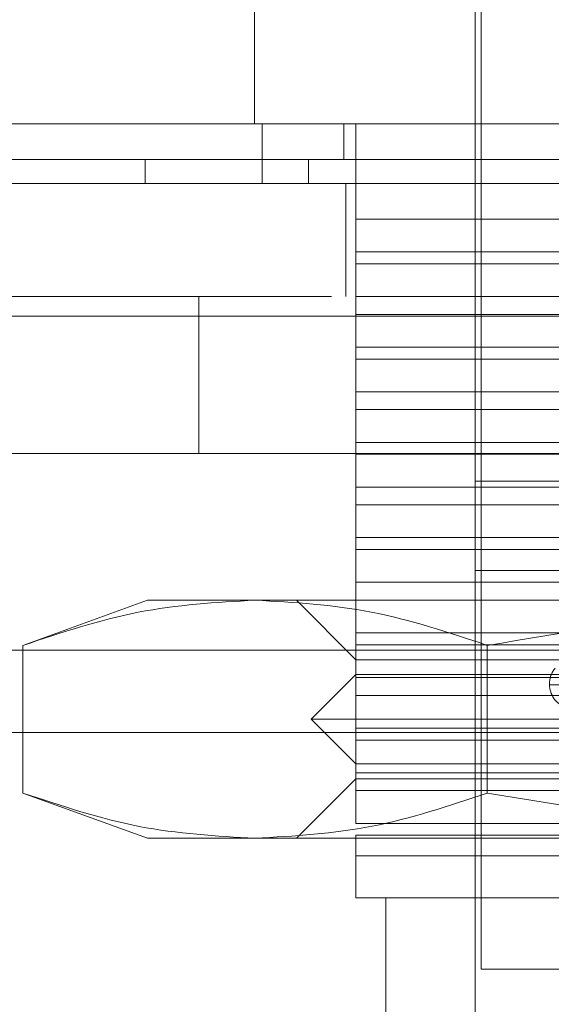
# Model space of a CAD drawing. Units: inches. Extents: x 0 to 16.5, y 0 to 11.7.
# Drawn here: x 4.1 to 4.1, y 2.6 to 2.7 of the extents above; entities that cross this region are included whole.
import ezdxf

# ---------------------------------------------------------------- set-up
doc = ezdxf.new("R2010")
doc.units = ezdxf.units.IN
doc.header["$MEASUREMENT"] = 0
doc.linetypes.add('HIDDEN', pattern=[0.075, 0.05, -0.025])

msp = doc.modelspace()

# ---------------------------------------------------------------- linework, layer by layer
at = {"color": 7, "linetype": 'HIDDEN', "lineweight": 0}
for p, q in [((4.081259, 2.672585), (4.081259, 2.654869)), ((4.081456, 2.671995), (4.081456, 2.638727)), ((4.073969, 2.66668), (4.073969, 2.670617)), ((4.074225, 2.664711), (4.074225, 2.66668)), ((4.076928, 2.665499), (4.076928, 2.66668)), ((4.077322, 2.66353), (4.077322, 2.66668)), ((4.070357, 2.664711), (4.070357, 2.665499)), ((4.075761, 2.665499), (4.075761, 2.664711)), ((4.076984, 2.660976), (4.076984, 2.664711)), ((4.077322, 2.662448), (4.077322, 2.66353)), ((4.077322, 2.66353), (4.087986, 2.66353)), ((4.077322, 2.662448), (4.077322, 2.662054)), ((4.077322, 2.662448), (4.09305, 2.662448)), ((4.077322, 2.660971), (4.077322, 2.662054)), ((4.09305, 2.662054), (4.077322, 2.662054)), ((3.976519, 2.660976), (5.668299, 2.660976)), ((4.072134, 2.655776), (4.072134, 2.660976)), ((4.077322, 2.660971), (4.087986, 2.660971)), ((4.077322, 2.660971), (4.077322, 2.660381)), ((5.668241, 2.660326), (3.976576, 2.660326)), ((4.077322, 2.659298), (4.077322, 2.660381)), ((4.087986, 2.660381), (4.077322, 2.660381)), ((4.077322, 2.659298), (4.09305, 2.659298)), ((4.077322, 2.659298), (4.077322, 2.658904)), ((4.077322, 2.657822), (4.077322, 2.658904)), ((4.09305, 2.658904), (4.077322, 2.658904)), ((4.077322, 2.657822), (4.087986, 2.657822)), ((4.077322, 2.657822), (4.077322, 2.657231)), ((4.077322, 2.656148), (4.077322, 2.657231)), ((4.087986, 2.657231), (4.077322, 2.657231)), ((4.077322, 2.656148), (4.077322, 2.655755)), ((4.077322, 2.656148), (4.09305, 2.656148)), ((4.147134, 2.655776), (4.047134, 2.655776)), ((4.077322, 2.654672), (4.077322, 2.655755)), ((4.09305, 2.655755), (4.077322, 2.655755)), ((4.077322, 2.654672), (4.087986, 2.654672)), ((4.077322, 2.654672), (4.077322, 2.654082)), ((4.081259, 2.654869), (4.112755, 2.654869)), ((4.081259, 2.654869), (4.081259, 2.651916)), ((4.077322, 2.652999), (4.077322, 2.654082)), ((4.087986, 2.654082), (4.077322, 2.654082)), ((4.077322, 2.652999), (4.077322, 2.652605)), ((4.077322, 2.652999), (4.09305, 2.652999)), ((4.077322, 2.651522), (4.077322, 2.652605)), ((4.09305, 2.652605), (4.077322, 2.652605)), ((4.081259, 2.651916), (4.112755, 2.651916)), ((4.081259, 2.651916), (4.081259, 2.648963)), ((4.077322, 2.651522), (4.077322, 2.650932)), ((4.077322, 2.651522), (4.087986, 2.651522)), ((5.655563, 2.650945), (4.005721, 2.650945)), ((4.070432, 2.650932), (4.066321, 2.649436)), ((4.070432, 2.650932), (4.073993, 2.650932)), ((4.073993, 2.650932), (4.097007, 2.650932)), ((4.075354, 2.650932), (4.077322, 2.648963)), ((4.077322, 2.649849), (4.077322, 2.650932)), ((4.077322, 2.649849), (4.09305, 2.649849)), ((4.077322, 2.649849), (4.077322, 2.649456)), ((4.066321, 2.644554), (4.066321, 2.649436)), ((4.077322, 2.648373), (4.077322, 2.649456)), ((4.09305, 2.649456), (4.077322, 2.649456)), ((4.081664, 2.649436), (4.081664, 2.644554)), ((4.047134, 2.649276), (4.147134, 2.649276)), ((4.077322, 2.648963), (4.081259, 2.648963)), ((4.081259, 2.648963), (4.112755, 2.648963)), ((4.081259, 2.648963), (4.081259, 2.635184)), ((4.077322, 2.648471), (4.075846, 2.646995)), ((4.077322, 2.648471), (4.116692, 2.648471)), ((4.077322, 2.648373), (4.077322, 2.647782)), ((4.077322, 2.648373), (4.087986, 2.648373)), ((4.08372, 2.648176), (4.08372, 2.648137)), ((4.110228, 2.648137), (4.083722, 2.648137)), ((4.077322, 2.6467), (4.077322, 2.647782)), ((4.087986, 2.647782), (4.077322, 2.647782)), ((5.655563, 2.64721), (4.005721, 2.64721)), ((4.075846, 2.646995), (4.118169, 2.646995)), ((4.075846, 2.646995), (4.077322, 2.645519)), ((4.005721, 2.646561), (5.650081, 2.646561)), ((4.077322, 2.6467), (4.077322, 2.646306)), ((4.077322, 2.6467), (4.09305, 2.6467)), ((4.077322, 2.645223), (4.077322, 2.646306)), ((4.09305, 2.646306), (4.077322, 2.646306)), ((4.077322, 2.645519), (4.097007, 2.645519)), ((4.077322, 2.645223), (4.077322, 2.644633)), ((4.077322, 2.645223), (4.087986, 2.645223)), ((4.077322, 2.645026), (4.075354, 2.643058)), ((4.116692, 2.645026), (4.077322, 2.645026)), ((4.066321, 2.644554), (4.070432, 2.643058)), ((4.077322, 2.64355), (4.077322, 2.644633)), ((4.087986, 2.644633), (4.077322, 2.644633)), ((4.077322, 2.64355), (4.09305, 2.64355)), ((4.070432, 2.643058), (4.073993, 2.643058)), ((4.073993, 2.643058), (4.097007, 2.643058)), ((4.09305, 2.643156), (4.077322, 2.643156)), ((4.077322, 2.642475), (4.077322, 2.643156)), ((4.077322, 2.642475), (4.089493, 2.642475)), ((4.077322, 2.641089), (4.097007, 2.641089)), ((4.078306, 2.641089), (4.078306, 2.633215)), ((4.081456, 2.638727), (4.087841, 2.638727))]:
    msp.add_line(p, q, dxfattribs=at)
at = {"color": 7, "linetype": 'Continuous', "lineweight": 15}
for p, q in [((3.976519, 2.664711), (5.668299, 2.664711)), ((3.976576, 2.660326), (5.668241, 2.660326))]:
    msp.add_line(p, q, dxfattribs=at)
at = {"color": 7, "linetype": 'HIDDEN', "lineweight": 0}
for centre, start, end in [((4.084507, 2.648176), 140.0451, 180), ((4.084507, 2.648137), 180, 250)]:
    msp.add_arc(centre, 0.000787, start, end, dxfattribs=at)
at = {"color": 7, "linetype": 'Continuous', "lineweight": 15}
for points, knots in [([(4.146084, 2.66668), (4.146138, 2.66668), (4.146367, 2.66668), (4.145916, 2.66668), (4.144764, 2.66668), (4.142691, 2.66668), (4.139579, 2.66668), (4.135155, 2.66668), (4.129996, 2.66668), (4.124464, 2.66668), (4.119185, 2.66668), (4.113539, 2.66668), (4.108018, 2.66668), (4.102489, 2.66668), (4.097147, 2.66668), (4.091798, 2.66668), (4.086603, 2.66668), (4.081695, 2.66668), (4.076245, 2.66668), (4.070586, 2.66668), (4.064123, 2.66668), (4.058193, 2.66668), (4.053747, 2.66668), (4.050839, 2.66668), (4.048866, 2.66668), (4.04773, 2.66668), (4.047901, 2.66668), (4.047972, 2.66668)], [0, 0, 0, 0, 0.015315, 0.064473, 0.110923, 0.157367, 0.210059, 0.262886, 0.31541, 0.351488, 0.387524, 0.418065, 0.448565, 0.473967, 0.499356, 0.524774, 0.550204, 0.575553, 0.600923, 0.641223, 0.681594, 0.743394, 0.805308, 0.850531, 0.895762, 0.956668, 1, 1, 1, 1]), ([(4.048837, 2.66668), (4.048835, 2.66668), (4.048827, 2.66668), (4.05019, 2.66668), (4.053241, 2.66668), (4.056873, 2.66668), (4.060695, 2.66668), (4.065695, 2.66668), (4.071814, 2.66668), (4.078071, 2.66668), (4.084021, 2.66668), (4.089785, 2.66668), (4.094972, 2.66668), (4.100275, 2.66668), (4.105386, 2.66668), (4.110249, 2.66668), (4.115505, 2.66668), (4.120961, 2.66668), (4.127169, 2.66668), (4.132971, 2.66668), (4.137943, 2.66668), (4.141568, 2.66668), (4.143922, 2.66668), (4.145134, 2.66668), (4.145115, 2.66668), (4.145108, 2.66668)], [0, 0, 0, 0, 0.024427, 0.103166, 0.181939, 0.221259, 0.260588, 0.316653, 0.362334, 0.399462, 0.437776, 0.463591, 0.490116, 0.515951, 0.542593, 0.567722, 0.593397, 0.632137, 0.670826, 0.729355, 0.787795, 0.846191, 0.904564, 0.962925, 1, 1, 1, 1])]:
    msp.add_open_spline(points, degree=3, knots=knots, dxfattribs=at)
at = {"color": 7, "linetype": 'HIDDEN', "lineweight": 0}
for points, knots in [([(4.091633, 2.665499), (4.091123, 2.665499), (4.088561, 2.665499), (4.085141, 2.665499), (4.080657, 2.665499), (4.077385, 2.665499), (4.073697, 2.665499), (4.071042, 2.665499), (4.06807, 2.665499), (4.065949, 2.665499), (4.063596, 2.665499), (4.061939, 2.665499), (4.060132, 2.665499), (4.058886, 2.665499), (4.057566, 2.665499), (4.056695, 2.665499), (4.055829, 2.665499), (4.055308, 2.665499), (4.054961, 2.665499), (4.054734, 2.665499), (4.054719, 2.665499), (4.054709, 2.665499)], [0, 0, 0, 0, 0.01842, 0.0925469, 0.1294111, 0.203306, 0.2401504, 0.3139274, 0.3507618, 0.424486, 0.4613161, 0.5350142, 0.571842, 0.6455258, 0.6823522, 0.756029, 0.7928549, 0.8665267, 0.9033522, 0.9401776, 1, 1, 1, 1]), ([(4.066321, 2.649436), (4.067586, 2.649858), (4.070126, 2.650707), (4.072701, 2.650857), (4.073993, 2.650932)], [0, 0, 0, 0, 0.498113, 1, 1, 1, 1]), ([(4.073993, 2.650932), (4.075274, 2.650858), (4.077848, 2.65071), (4.080388, 2.649862), (4.081664, 2.649436)], [0, 0, 0, 0, 0.497781, 1, 1, 1, 1]), ([(4.081664, 2.649436), (4.084195, 2.649858), (4.089275, 2.650707), (4.094423, 2.650857), (4.097007, 2.650932)], [0, 0, 0, 0, 0.498113, 1, 1, 1, 1]), ([(4.073993, 2.643058), (4.072711, 2.643132), (4.070137, 2.64328), (4.067597, 2.644128), (4.066321, 2.644554)], [0, 0, 0, 0, 0.497781, 1, 1, 1, 1]), ([(4.081664, 2.644554), (4.080399, 2.644131), (4.077859, 2.643283), (4.075285, 2.643133), (4.073993, 2.643058)], [0, 0, 0, 0, 0.498113, 1, 1, 1, 1]), ([(4.097007, 2.643058), (4.094444, 2.643132), (4.089296, 2.64328), (4.084216, 2.644128), (4.081664, 2.644554)], [0, 0, 0, 0, 0.497781, 1, 1, 1, 1]), ([(4.077322, 2.641089), (4.077322, 2.641155), (4.077322, 2.641289), (4.077322, 2.642075), (4.077322, 2.642475)], [0, 0, 0, 0, 0.492055, 1, 1, 1, 1])]:
    msp.add_open_spline(points, degree=3, knots=knots, dxfattribs=at)

doc.saveas('drawing.dxf')
